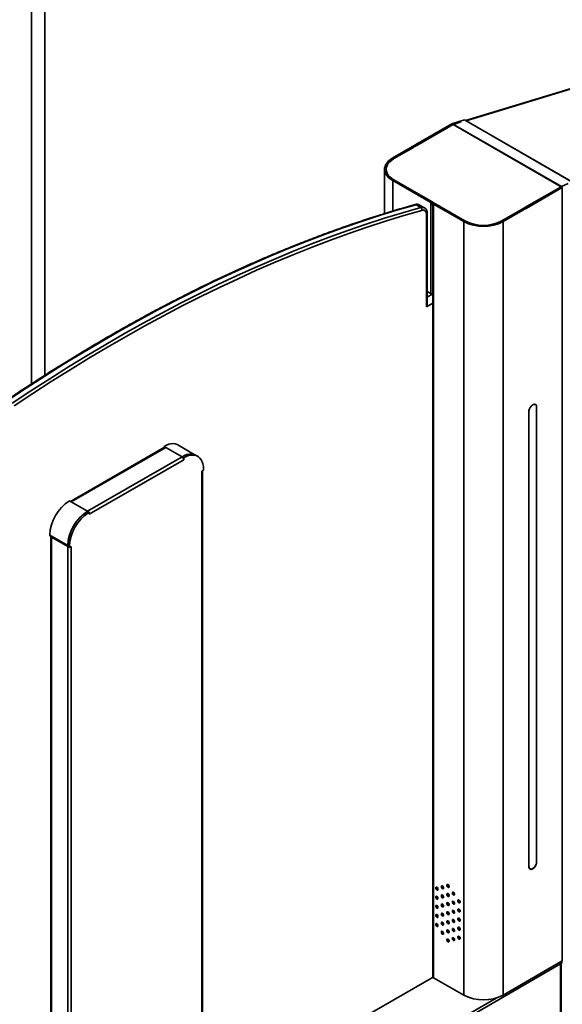
# Model space of a CAD drawing. Units: millimetres. Extents: x -1864 to 6840, y 2100 to 8255.
# Drawn here: x 5762 to 6249, y 4132 to 5016 of the extents above; entities that cross this region are included whole.
import ezdxf

# ---------------------------------------------------------------- set-up
doc = ezdxf.new("R2010")
doc.units = ezdxf.units.MM
doc.header["$LTSCALE"] = 10

msp = doc.modelspace()

# ---------------------------------------------------------------- linework, layer by layer
at = {"color": 7, "linetype": 'Continuous', "lineweight": 35}
for p, q in [((5772.97, 5303.23), (5772.97, 4688.82)), ((5784.92, 4696.54), (5784.92, 5270.37)), ((6344.54, 4980.55), (6162.17, 4925.15)), ((6345.37, 4980.38), (6162.83, 4924.94)), ((6096.96, 4891.66), (6149.95, 4922.25)), ((6151.01, 4921.63), (6098.02, 4891.05)), ((6117.61, 4903.58), (6149.95, 4922.25)), ((6151.04, 4921.65), (6118.53, 4902.88)), ((6118.67, 4902.97), (6151.01, 4921.63)), ((6149.95, 4922.25), (6151.01, 4921.63)), ((6150, 4922.27), (6151.01, 4921.64)), ((6157.37, 4924.51), (6150.05, 4922.29)), ((6150.05, 4922.29), (6150.73, 4921.82)), ((6247.92, 4865.73), (6151.04, 4921.65)), ((6151.33, 4921.77), (6158.44, 4923.93)), ((6248.17, 4865.87), (6151.33, 4921.77)), ((6158.3, 4923.89), (6157.37, 4924.51)), ((6157.45, 4924.46), (6157.47, 4924.57)), ((6161.21, 4925.71), (6157.47, 4924.57)), ((6157.47, 4924.57), (6158.44, 4923.93)), ((6258.56, 4869.51), (6161.21, 4925.71)), ((6257.35, 4870.38), (6162.83, 4924.94)), ((6098.02, 4891.05), (6114.85, 4900.76)), ((6098.02, 4891.05), (6096.96, 4891.66)), ((6089.64, 4881.45), (6089.64, 4841.71)), ((6096.96, 4871.25), (6098.02, 4871.86)), ((6131.12, 4851.53), (6096.96, 4871.25)), ((6096.96, 4871.25), (6096.96, 4843.95)), ((6132.18, 4852.14), (6098.02, 4871.86)), ((6098.02, 4871.86), (6161.66, 4835.12)), ((6254.23, 4868.63), (6248.17, 4865.87)), ((6194.9, 4835.12), (6247.88, 4865.71)), ((6195.96, 4834.51), (6248.94, 4865.1)), ((6215.4, 4846.96), (6247.92, 4865.73)), ((6215.51, 4847.02), (6247.88, 4865.71)), ((6216.57, 4846.41), (6248.94, 4865.1)), ((6247.88, 4865.71), (6248.94, 4865.1)), ((6248.99, 4865.13), (6247.89, 4865.71)), ((6247.92, 4865.72), (6247.92, 4865.73)), ((6247.93, 4865.74), (6247.93, 4865.72)), ((6248.17, 4865.87), (6248.16, 4865.83)), ((6248.25, 4865.53), (6248.23, 4865.53)), ((6249.03, 4865.14), (6248.25, 4865.53)), ((6248.94, 4865.1), (6248.94, 4171.04)), ((6132.18, 4852.14), (6131.12, 4851.53)), ((6131.12, 4851.53), (6131.12, 4849.9)), ((6132.18, 4850.51), (6131.12, 4849.9)), ((6132.18, 4852.14), (6132.18, 4850.51)), ((6132.18, 4850.51), (6133.52, 4849.74)), ((6133.52, 4850.14), (6134.58, 4850.76)), ((6134.58, 4850.76), (6161.66, 4835.12)), ((6122.06, 4847.19), (6117.82, 4849.64)), ((6125.3, 4846.92), (6121.05, 4849.37)), ((6125.2, 4846.98), (6125.3, 4846.92)), ((6131.12, 4849.9), (6131.12, 4769.88)), ((6133.02, 4849.2), (6133.02, 4156.78)), ((6133.52, 4850.14), (6160.6, 4834.51)), ((6133.52, 4850.14), (6133.52, 4848.51)), ((6133.52, 4848.51), (6133.52, 4156.08)), ((6194.9, 4835.12), (6211.76, 4844.86)), ((6127.37, 4758.16), (6127.37, 4840.71)), ((6127.95, 4758.98), (6127.95, 4841.53)), ((6161.66, 4835.12), (6160.6, 4834.51)), ((6160.6, 4834.51), (6160.6, 4140.45)), ((6195.96, 4834.51), (6194.9, 4835.12)), ((6195.96, 4834.51), (6195.96, 4140.45)), ((6131.12, 4769.88), (6127.95, 4771.7)), ((6133.02, 4769.59), (6127.95, 4766.66)), ((6133.02, 4761.42), (6127.37, 4758.16)), ((6224.87, 4670.25), (6224.17, 4670.66)), ((6225.87, 4668.22), (6226.01, 4668.14)), ((6225.87, 4259.78), (6225.87, 4668.05)), ((6226.01, 4668.14), (6226.01, 4259.87)), ((6219.08, 4664.14), (6218.94, 4664.22)), ((6218.94, 4255.78), (6218.94, 4664.05)), ((6219.08, 4664.14), (6219.08, 4255.87)), ((5892.36, 4632.05), (5807.96, 4583.33)), ((5893.46, 4631.95), (5808.6, 4582.96)), ((5891.9, 4632.84), (5893.46, 4631.95)), ((5891.9, 4632.84), (5891.9, 4631.79)), ((5908.02, 4623.54), (5893.46, 4631.95)), ((5920.52, 4624.77), (5904.4, 4634.08)), ((5908.02, 4623.54), (5823.17, 4574.55)), ((5909.58, 4620.84), (5824.73, 4571.86)), ((5909.58, 4622.64), (5908.17, 4623.46)), ((5908.17, 4623.46), (5908.17, 4623.45)), ((5909.58, 4622.64), (5909.58, 4620.84)), ((5922.08, 4623.88), (5920.66, 4624.69)), ((5927.26, 4612.43), (5927.26, 4611.45)), ((5925.7, 4610.55), (5927.26, 4611.45)), ((5925.7, 4016.27), (5925.7, 4610.55)), ((5926.35, 4016.65), (5926.35, 4610.92)), ((5807.05, 4583.86), (5808.6, 4582.96)), ((5808.6, 4582.96), (5823.17, 4574.55)), ((5823.17, 4574.39), (5823.17, 4574.55)), ((5824.73, 4573.65), (5823.31, 4574.47)), ((5824.73, 4571.86), (5824.73, 4573.65)), ((5805.49, 4543.93), (5789.37, 4553.24)), ((5789.37, 4552.42), (5789.37, 4553.24)), ((5805.49, 4543.12), (5789.37, 4552.42)), ((5790.28, 4551.9), (5790.28, 4024.12)), ((5791.07, 4551.44), (5790.93, 4551.36)), ((5790.93, 4551.36), (5790.93, 4023.22)), ((5805.49, 4542.95), (5790.93, 4551.36)), ((5805.64, 4544.02), (5805.49, 4543.93)), ((5805.49, 4543.93), (5805.49, 4543.12)), ((5805.49, 4543.12), (5805.63, 4543.2)), ((5805.63, 4543.04), (5805.49, 4542.95)), ((5805.49, 4542.95), (5805.49, 3948.68)), ((5807.05, 4543.04), (5805.63, 4543.85)), ((5805.63, 4542.87), (5805.63, 4543.85)), ((5805.63, 4542.87), (5807.05, 4542.06)), ((5807.05, 4542.06), (5807.05, 4543.04)), ((5807.05, 4542.06), (5808.6, 4542.95)), ((5808.6, 4542.95), (5808.6, 3948.68)), ((6225.87, 4259.95), (6226.01, 4259.87)), ((6219.08, 4255.87), (6218.94, 4255.95)), ((6219.37, 4254.07), (6220.07, 4253.67)), ((6219.71, 4253.88), (6219.5, 4253.9)), ((6151.97, 4199.55), (6151.74, 4198.98)), ((6195.96, 4140.45), (6248.94, 4171.04)), ((6247.43, 4168.37), (5928.81, 3984.43)), ((6248.64, 4169.06), (6247.43, 4168.37)), ((6247.43, 4050.71), (6247.43, 4168.37)), ((6247.93, 4051.4), (6247.93, 4168.66)), ((6048.74, 4107.88), (6133.07, 4156.56)), ((6133.52, 4156.08), (6160.6, 4140.45)), ((5927.61, 3986.52), (6189.7, 4137.82))]:
    msp.add_line(p, q, dxfattribs=at)
at = {"color": 7, "linetype": 'Continuous', "lineweight": 35, "flags": 128}
for points in [[(6096.96, 4871.25), (6094.96, 4872.55), (6093.25, 4873.99), (6091.84, 4875.53), (6090.77, 4877.16), (6090.05, 4878.85), (6089.69, 4880.58), (6089.69, 4882.32), (6090.05, 4884.05), (6090.77, 4885.75), (6091.84, 4887.38), (6093.25, 4888.92), (6094.96, 4890.35), (6096.96, 4891.66)], [(6098.02, 4871.86), (6096, 4873.19), (6094.29, 4874.67), (6092.93, 4876.26), (6091.94, 4877.94), (6091.34, 4879.68), (6091.14, 4881.45), (6091.34, 4883.22), (6091.94, 4884.96), (6092.93, 4886.64), (6094.29, 4888.24), (6096, 4889.71), (6098.02, 4891.05)], [(6098.02, 4891.05), (6096, 4889.71), (6094.29, 4888.24), (6092.93, 4886.64), (6091.94, 4884.96), (6091.34, 4883.22), (6091.14, 4881.45), (6091.34, 4879.68), (6091.94, 4877.94), (6092.93, 4876.26), (6094.29, 4874.67), (6096, 4873.19), (6098.02, 4871.86)], [(6117.82, 4849.64), (6101.54, 4844.94), (6085.2, 4839.92), (6068.8, 4834.57), (6052.34, 4828.91), (6035.84, 4822.93), (6019.3, 4816.62), (6002.71, 4810), (5986.08, 4803.07), (5969.42, 4795.82), (5952.74, 4788.26), (5936.02, 4780.39), (5919.29, 4772.21), (5902.54, 4763.73), (5885.77, 4754.94), (5868.99, 4745.85), (5852.21, 4736.46), (5835.43, 4726.77), (5818.64, 4716.78), (5801.87, 4706.5), (5785.1, 4695.93), (5768.35, 4685.08), (5751.61, 4673.93)], [(5755.86, 4671.48), (5772.59, 4682.63), (5789.34, 4693.49), (5806.11, 4704.05), (5822.89, 4714.33), (5839.67, 4724.32), (5856.45, 4734.01), (5873.24, 4743.4), (5890.01, 4752.49), (5906.78, 4761.28), (5923.53, 4769.76), (5940.27, 4777.94), (5956.98, 4785.81), (5973.67, 4793.37), (5990.33, 4800.62), (6006.95, 4807.55), (6023.54, 4814.17), (6040.08, 4820.48), (6056.59, 4826.46), (6073.04, 4832.13), (6089.44, 4837.47), (6105.78, 4842.49), (6122.06, 4847.19)], [(6123.13, 4844.59), (6106.86, 4839.9), (6090.54, 4834.88), (6074.16, 4829.54), (6057.73, 4823.89), (6041.25, 4817.91), (6024.73, 4811.61), (6008.16, 4805), (5991.56, 4798.08), (5974.92, 4790.84), (5958.25, 4783.29), (5941.56, 4775.43), (5924.85, 4767.26), (5908.12, 4758.79), (5891.37, 4750.01), (5874.62, 4740.93), (5857.86, 4731.55), (5841.09, 4721.87), (5824.33, 4711.9), (5807.58, 4701.64), (5790.83, 4691.08), (5774.1, 4680.24), (5757.39, 4669.11)], [(6127.37, 4840.71), (6127.29, 4841.74), (6127.06, 4842.65), (6126.69, 4843.42), (6126.18, 4844.03), (6125.55, 4844.46), (6124.82, 4844.7), (6124, 4844.74), (6123.13, 4844.59)], [(6133.52, 4848.51), (6133.31, 4848.66), (6133.15, 4848.83), (6133.05, 4849.01), (6133.02, 4849.2), (6133.05, 4849.4), (6133.15, 4849.58), (6133.31, 4849.75), (6133.39, 4849.81)], [(6218.94, 4664.05), (6219.08, 4665.29), (6219.5, 4666.59), (6220.16, 4667.84), (6221.01, 4668.96), (6221.97, 4669.85), (6222.98, 4670.43), (6223.94, 4670.66), (6224.79, 4670.52), (6225.45, 4670.02), (6225.87, 4669.2), (6226.01, 4668.14)], [(6225.87, 4668.05), (6225.73, 4669.08), (6225.33, 4669.86), (6224.7, 4670.34), (6223.88, 4670.47), (6222.96, 4670.25), (6221.99, 4669.7), (6221.06, 4668.85), (6220.25, 4667.77), (6219.62, 4666.57), (6219.22, 4665.32), (6219.08, 4664.14)], [(6224.39, 4670.63), (6224.39, 4670.63), (6224.51, 4670.46)], [(5891.9, 4632.84), (5894.03, 4633.93), (5896.13, 4634.69), (5898.17, 4635.14), (5900.12, 4635.25), (5901.94, 4635.03), (5903.62, 4634.48), (5904.4, 4634.08)], [(5920.52, 4624.77), (5919.75, 4625.17), (5918.07, 4625.72), (5916.24, 4625.94), (5914.29, 4625.83), (5912.25, 4625.39), (5910.15, 4624.62), (5908.02, 4623.54)], [(5908.17, 4623.46), (5910.3, 4624.54), (5912.4, 4625.3), (5914.43, 4625.75), (5916.38, 4625.86), (5918.21, 4625.64), (5919.89, 4625.09), (5920.66, 4624.69)], [(5909.58, 4622.64), (5911.71, 4623.72), (5913.81, 4624.49), (5915.85, 4624.93), (5917.79, 4625.04), (5919.62, 4624.82), (5921.3, 4624.27), (5922.81, 4623.4), (5924.13, 4622.22), (5925.23, 4620.75), (5926.11, 4619.01), (5926.74, 4617.02), (5927.13, 4614.82), (5927.26, 4612.43)], [(6226.01, 4259.87), (6225.87, 4258.63), (6225.45, 4257.33), (6224.79, 4256.08), (6223.94, 4254.96), (6222.98, 4254.07), (6221.97, 4253.49), (6221.01, 4253.26), (6220.16, 4253.4), (6219.5, 4253.9), (6219.08, 4254.72), (6218.94, 4255.78)], [(6219.08, 4255.87), (6219.22, 4254.84), (6219.62, 4254.06), (6220.25, 4253.58), (6221.06, 4253.45), (6221.99, 4253.67), (6222.96, 4254.22), (6223.88, 4255.07), (6224.7, 4256.15), (6225.33, 4257.35), (6225.73, 4258.6), (6225.87, 4259.78)], [(6135.5, 4236.6), (6135.58, 4237.02), (6135.81, 4237.28), (6136.15, 4237.35), (6136.56, 4237.21), (6136.97, 4236.88), (6137.31, 4236.42), (6137.54, 4235.89), (6137.62, 4235.37), (6137.54, 4234.95), (6137.31, 4234.68), (6136.97, 4234.62), (6136.56, 4234.76), (6136.15, 4235.09), (6135.81, 4235.55), (6135.58, 4236.08), (6135.5, 4236.6)], [(6140.45, 4237.82), (6140.53, 4238.24), (6140.76, 4238.51), (6141.1, 4238.57), (6141.51, 4238.43), (6141.92, 4238.11), (6142.26, 4237.64), (6142.49, 4237.11), (6142.57, 4236.6), (6142.49, 4236.17), (6142.26, 4235.91), (6141.92, 4235.84), (6141.51, 4235.98), (6141.1, 4236.31), (6140.76, 4236.78), (6140.53, 4237.31), (6140.45, 4237.82)], [(6145.4, 4239.05), (6145.48, 4239.47), (6145.71, 4239.73), (6146.05, 4239.8), (6146.46, 4239.66), (6146.87, 4239.33), (6147.21, 4238.87), (6147.44, 4238.34), (6147.52, 4237.82), (6147.44, 4237.4), (6147.21, 4237.13), (6146.87, 4237.07), (6146.46, 4237.21), (6146.05, 4237.54), (6145.71, 4238), (6145.48, 4238.53), (6145.4, 4239.05)], [(6150.35, 4232.11), (6150.43, 4232.53), (6150.66, 4232.79), (6151, 4232.86), (6151.41, 4232.72), (6151.82, 4232.39), (6152.16, 4231.93), (6152.39, 4231.4), (6152.47, 4230.88), (6152.39, 4230.46), (6152.16, 4230.19), (6151.82, 4230.13), (6151.41, 4230.27), (6151, 4230.6), (6150.66, 4231.06), (6150.43, 4231.59), (6150.35, 4232.11)], [(6135.5, 4228.43), (6135.58, 4228.85), (6135.81, 4229.12), (6136.15, 4229.18), (6136.56, 4229.04), (6136.97, 4228.71), (6137.31, 4228.25), (6137.54, 4227.72), (6137.62, 4227.21), (6137.54, 4226.78), (6137.31, 4226.52), (6136.97, 4226.45), (6136.56, 4226.59), (6136.15, 4226.92), (6135.81, 4227.38), (6135.58, 4227.91), (6135.5, 4228.43)], [(6140.45, 4229.66), (6140.53, 4230.08), (6140.76, 4230.34), (6141.1, 4230.41), (6141.51, 4230.27), (6141.92, 4229.94), (6142.26, 4229.48), (6142.49, 4228.95), (6142.57, 4228.43), (6142.49, 4228.01), (6142.26, 4227.74), (6141.92, 4227.68), (6141.51, 4227.82), (6141.1, 4228.15), (6140.76, 4228.61), (6140.53, 4229.14), (6140.45, 4229.66)], [(6145.4, 4230.88), (6145.48, 4231.3), (6145.71, 4231.57), (6146.05, 4231.63), (6146.46, 4231.49), (6146.87, 4231.17), (6147.21, 4230.7), (6147.44, 4230.17), (6147.52, 4229.66), (6147.44, 4229.23), (6147.21, 4228.97), (6146.87, 4228.9), (6146.46, 4229.04), (6146.05, 4229.37), (6145.71, 4229.83), (6145.48, 4230.37), (6145.4, 4230.88)], [(6145.4, 4222.71), (6145.48, 4223.14), (6145.71, 4223.4), (6146.05, 4223.47), (6146.46, 4223.33), (6146.87, 4223), (6147.21, 4222.54), (6147.44, 4222.01), (6147.52, 4221.49), (6147.44, 4221.07), (6147.21, 4220.8), (6146.87, 4220.74), (6146.46, 4220.88), (6146.05, 4221.21), (6145.71, 4221.67), (6145.48, 4222.2), (6145.4, 4222.71)], [(6150.35, 4223.94), (6150.43, 4224.36), (6150.66, 4224.63), (6151, 4224.69), (6151.41, 4224.55), (6151.82, 4224.23), (6152.16, 4223.76), (6152.39, 4223.23), (6152.47, 4222.72), (6152.39, 4222.29), (6152.16, 4222.03), (6151.82, 4221.96), (6151.41, 4222.1), (6151, 4222.43), (6150.66, 4222.89), (6150.43, 4223.42), (6150.35, 4223.94)], [(6155.3, 4225.17), (6155.38, 4225.59), (6155.61, 4225.85), (6155.95, 4225.92), (6156.36, 4225.78), (6156.77, 4225.45), (6157.11, 4224.99), (6157.34, 4224.46), (6157.42, 4223.94), (6157.34, 4223.52), (6157.11, 4223.25), (6156.77, 4223.19), (6156.36, 4223.33), (6155.95, 4223.66), (6155.61, 4224.12), (6155.38, 4224.65), (6155.3, 4225.17)], [(6135.5, 4220.26), (6135.58, 4220.69), (6135.81, 4220.95), (6136.15, 4221.02), (6136.56, 4220.88), (6136.97, 4220.55), (6137.31, 4220.09), (6137.54, 4219.56), (6137.62, 4219.04), (6137.54, 4218.62), (6137.31, 4218.35), (6136.97, 4218.29), (6136.56, 4218.43), (6136.15, 4218.75), (6135.81, 4219.22), (6135.58, 4219.75), (6135.5, 4220.26)], [(6140.45, 4221.49), (6140.53, 4221.91), (6140.76, 4222.18), (6141.1, 4222.24), (6141.51, 4222.1), (6141.92, 4221.77), (6142.26, 4221.31), (6142.49, 4220.78), (6142.57, 4220.27), (6142.49, 4219.84), (6142.26, 4219.58), (6141.92, 4219.51), (6141.51, 4219.65), (6141.1, 4219.98), (6140.76, 4220.44), (6140.53, 4220.97), (6140.45, 4221.49)], [(6145.4, 4214.55), (6145.48, 4214.97), (6145.71, 4215.24), (6146.05, 4215.3), (6146.46, 4215.16), (6146.87, 4214.83), (6147.21, 4214.37), (6147.44, 4213.84), (6147.52, 4213.32), (6147.44, 4212.9), (6147.21, 4212.64), (6146.87, 4212.57), (6146.46, 4212.71), (6146.05, 4213.04), (6145.71, 4213.5), (6145.48, 4214.03), (6145.4, 4214.55)], [(6150.35, 4215.77), (6150.43, 4216.2), (6150.66, 4216.46), (6151, 4216.53), (6151.41, 4216.39), (6151.82, 4216.06), (6152.16, 4215.6), (6152.39, 4215.07), (6152.47, 4214.55), (6152.39, 4214.13), (6152.16, 4213.86), (6151.82, 4213.8), (6151.41, 4213.94), (6151, 4214.27), (6150.66, 4214.73), (6150.43, 4215.26), (6150.35, 4215.77)], [(6155.3, 4217), (6155.38, 4217.42), (6155.61, 4217.69), (6155.95, 4217.75), (6156.36, 4217.61), (6156.77, 4217.29), (6157.11, 4216.82), (6157.34, 4216.29), (6157.42, 4215.78), (6157.34, 4215.35), (6157.11, 4215.09), (6156.77, 4215.02), (6156.36, 4215.16), (6155.95, 4215.49), (6155.61, 4215.95), (6155.38, 4216.48), (6155.3, 4217)], [(6135.5, 4212.1), (6135.58, 4212.52), (6135.81, 4212.79), (6136.15, 4212.85), (6136.56, 4212.71), (6136.97, 4212.38), (6137.31, 4211.92), (6137.54, 4211.39), (6137.62, 4210.87), (6137.54, 4210.45), (6137.31, 4210.19), (6136.97, 4210.12), (6136.56, 4210.26), (6136.15, 4210.59), (6135.81, 4211.05), (6135.58, 4211.58), (6135.5, 4212.1)], [(6140.45, 4213.32), (6140.53, 4213.75), (6140.76, 4214.01), (6141.1, 4214.08), (6141.51, 4213.94), (6141.92, 4213.61), (6142.26, 4213.15), (6142.49, 4212.61), (6142.57, 4212.1), (6142.49, 4211.68), (6142.26, 4211.41), (6141.92, 4211.35), (6141.51, 4211.49), (6141.1, 4211.81), (6140.76, 4212.28), (6140.53, 4212.81), (6140.45, 4213.32)], [(6140.45, 4205.16), (6140.53, 4205.58), (6140.76, 4205.85), (6141.1, 4205.91), (6141.51, 4205.77), (6141.92, 4205.44), (6142.26, 4204.98), (6142.49, 4204.45), (6142.57, 4203.93), (6142.49, 4203.51), (6142.26, 4203.25), (6141.92, 4203.18), (6141.51, 4203.32), (6141.1, 4203.65), (6140.76, 4204.11), (6140.53, 4204.64), (6140.45, 4205.16)], [(6145.4, 4206.38), (6145.48, 4206.81), (6145.71, 4207.07), (6146.05, 4207.14), (6146.46, 4207), (6146.87, 4206.67), (6147.21, 4206.2), (6147.44, 4205.67), (6147.52, 4205.16), (6147.44, 4204.74), (6147.21, 4204.47), (6146.87, 4204.41), (6146.46, 4204.55), (6146.05, 4204.87), (6145.71, 4205.34), (6145.48, 4205.87), (6145.4, 4206.38)], [(6150.35, 4207.61), (6150.43, 4208.03), (6150.66, 4208.3), (6151, 4208.36), (6151.41, 4208.22), (6151.82, 4207.89), (6152.16, 4207.43), (6152.39, 4206.9), (6152.47, 4206.38), (6152.39, 4205.96), (6152.16, 4205.7), (6151.82, 4205.63), (6151.41, 4205.77), (6151, 4206.1), (6150.66, 4206.56), (6150.43, 4207.09), (6150.35, 4207.61)], [(6155.3, 4208.83), (6155.38, 4209.26), (6155.61, 4209.52), (6155.95, 4209.59), (6156.36, 4209.45), (6156.77, 4209.12), (6157.11, 4208.66), (6157.34, 4208.13), (6157.42, 4207.61), (6157.34, 4207.19), (6157.11, 4206.92), (6156.77, 4206.86), (6156.36, 4207), (6155.95, 4207.33), (6155.61, 4207.79), (6155.38, 4208.32), (6155.3, 4208.83)], [(6135.5, 4203.93), (6135.58, 4204.36), (6135.81, 4204.62), (6136.15, 4204.69), (6136.56, 4204.55), (6136.97, 4204.22), (6137.31, 4203.75), (6137.54, 4203.22), (6137.62, 4202.71), (6137.54, 4202.29), (6137.31, 4202.02), (6136.97, 4201.96), (6136.56, 4202.1), (6136.15, 4202.42), (6135.81, 4202.89), (6135.58, 4203.42), (6135.5, 4203.93)], [(6140.45, 4196.99), (6140.53, 4197.42), (6140.76, 4197.68), (6141.1, 4197.75), (6141.51, 4197.61), (6141.92, 4197.28), (6142.26, 4196.81), (6142.49, 4196.28), (6142.57, 4195.77), (6142.49, 4195.35), (6142.26, 4195.08), (6141.92, 4195.02), (6141.51, 4195.16), (6141.1, 4195.48), (6140.76, 4195.95), (6140.53, 4196.48), (6140.45, 4196.99)], [(6145.4, 4198.22), (6145.48, 4198.64), (6145.71, 4198.91), (6146.05, 4198.97), (6146.46, 4198.83), (6146.87, 4198.5), (6147.21, 4198.04), (6147.44, 4197.51), (6147.52, 4196.99), (6147.44, 4196.57), (6147.21, 4196.31), (6146.87, 4196.24), (6146.46, 4196.38), (6146.05, 4196.71), (6145.71, 4197.17), (6145.48, 4197.7), (6145.4, 4198.22)], [(6147.18, 4197.25), (6147.17, 4197.6), (6147.19, 4198.07)], [(6150.35, 4199.44), (6150.43, 4199.87), (6150.66, 4200.13), (6151, 4200.2), (6151.41, 4200.06), (6151.82, 4199.73), (6152.16, 4199.26), (6152.39, 4198.73), (6152.47, 4198.22), (6152.39, 4197.8), (6152.16, 4197.53), (6151.82, 4197.47), (6151.41, 4197.61), (6151, 4197.93), (6150.66, 4198.4), (6150.43, 4198.93), (6150.35, 4199.44)], [(6155.3, 4200.67), (6155.38, 4201.09), (6155.61, 4201.36), (6155.95, 4201.42), (6156.36, 4201.28), (6156.77, 4200.95), (6157.11, 4200.49), (6157.34, 4199.96), (6157.42, 4199.44), (6157.34, 4199.02), (6157.11, 4198.76), (6156.77, 4198.69), (6156.36, 4198.83), (6155.95, 4199.16), (6155.61, 4199.62), (6155.38, 4200.15), (6155.3, 4200.67)], [(6145.4, 4190.05), (6145.48, 4190.48), (6145.71, 4190.74), (6146.05, 4190.81), (6146.46, 4190.67), (6146.87, 4190.34), (6147.21, 4189.87), (6147.44, 4189.34), (6147.52, 4188.83), (6147.44, 4188.41), (6147.21, 4188.14), (6146.87, 4188.08), (6146.46, 4188.22), (6146.05, 4188.54), (6145.71, 4189.01), (6145.48, 4189.54), (6145.4, 4190.05)], [(6150.35, 4191.28), (6150.43, 4191.7), (6150.66, 4191.97), (6151, 4192.03), (6151.41, 4191.89), (6151.82, 4191.56), (6152.16, 4191.1), (6152.39, 4190.57), (6152.47, 4190.05), (6152.39, 4189.63), (6152.16, 4189.37), (6151.82, 4189.3), (6151.41, 4189.44), (6151, 4189.77), (6150.66, 4190.23), (6150.43, 4190.76), (6150.35, 4191.28)], [(6155.3, 4192.5), (6155.38, 4192.93), (6155.61, 4193.19), (6155.95, 4193.26), (6156.36, 4193.12), (6156.77, 4192.79), (6157.11, 4192.32), (6157.34, 4191.79), (6157.42, 4191.28), (6157.34, 4190.86), (6157.11, 4190.59), (6156.77, 4190.53), (6156.36, 4190.67), (6155.95, 4190.99), (6155.61, 4191.46), (6155.38, 4191.99), (6155.3, 4192.5)]]:
    msp.add_lwpolyline(points, dxfattribs=at)
at = {"color": 7, "linetype": 'Continuous', "lineweight": 35}
for centre, radius, start, end in [((6150.72, 4920.91), 1.54, 118.00744, 120.074), ((6151.05, 4921.57), 0.0787, 116.50687, 121.27463), ((6151.85, 4920.26), 1.61, 119.57357, 120.08232), ((6247.76, 4865.91), 0.237, 300.3554, 301.90283), ((6248.72, 4864.34), 1.61, 119.57357, 120.08232), ((6248.13, 4866.5), 1.62, 300.05452, 301.98047), ((6117.21, 4848.68), 1.14, 57.60056, 104.43986), ((6119.13, 4845.8), 4.06, 61.73986, 108.8449), ((6123.38, 4843.32), 4.08, 63.42697, 108.76142), ((6120.62, 4845.08), 2.56, 348.82799, 55.5308), ((6132.32, 4852.25), 2.65, 242.83083, 293.26511), ((6126.95, 4841.63), 1.01, 294.3761, 354.29171), ((6178.28, 4868.5), 38.32, 242.52424, 297.47572), ((6178.28, 4867.19), 36.12, 242.60964, 297.39032), ((6132.32, 4772.22), 2.63, 242.69705, 285.36609), ((6126.95, 4759.08), 1.01, 294.37486, 354.30589), ((5892.81, 4631.06), 1.09, 54.02472, 114.66488), ((5906.91, 4621.61), 2.22, 55.6447, 59.95303), ((5906.16, 4620.67), 3.42, 2.80746, 54.1792), ((5827.64, 4551.56), 38.31, 122.52005, 177.47992), ((5843.77, 4542.25), 38.31, 122.52012, 177.47985), ((5843.91, 4542.17), 38.31, 122.52005, 177.47992), ((5845.32, 4541.35), 38.31, 122.52005, 177.47992), ((5822.06, 4572.63), 2.22, 55.6447, 59.95303), ((5791.58, 4552.6), 1.4, 213.91227, 242.13908), ((5806.6, 4544.88), 2.22, 240.05274, 244.37014), ((6138.86, 4237.31), 2.31, 182.60672, 237.39394), ((6143.81, 4238.54), 2.31, 182.60383, 237.39617), ((6148.76, 4239.76), 2.31, 182.60632, 237.39368), ((6153.71, 4232.82), 2.31, 182.60383, 237.39617), ((6138.86, 4229.15), 2.31, 182.60711, 237.39289), ((6143.81, 4230.37), 2.31, 182.60411, 237.39655), ((6148.76, 4231.6), 2.31, 182.60672, 237.39394), ((6148.76, 4223.43), 2.31, 182.60711, 237.39289), ((6153.71, 4224.66), 2.31, 182.60411, 237.39655), ((6158.66, 4225.88), 2.31, 182.60672, 237.39394), ((6138.86, 4220.98), 2.31, 182.60632, 237.39368), ((6143.81, 4222.21), 2.31, 182.60493, 237.39507), ((6148.76, 4215.27), 2.31, 182.60632, 237.39368), ((6153.71, 4216.49), 2.31, 182.60493, 237.39507), ((6158.66, 4217.72), 2.31, 182.60711, 237.39289), ((6138.86, 4212.82), 2.31, 182.60672, 237.39394), ((6143.81, 4214.04), 2.31, 182.60414, 237.39586), ((6143.81, 4205.88), 2.31, 182.60411, 237.39655), ((6148.76, 4207.1), 2.31, 182.60672, 237.39394), ((6153.71, 4208.33), 2.31, 182.60414, 237.39586), ((6158.66, 4209.55), 2.31, 182.60632, 237.39368), ((6138.86, 4204.65), 2.31, 182.60711, 237.39289), ((6143.81, 4197.71), 2.31, 182.60493, 237.39507), ((6148.76, 4198.94), 2.31, 182.60711, 237.39289), ((6153.71, 4200.16), 2.31, 182.60411, 237.39655), ((6158.66, 4201.39), 2.31, 182.60672, 237.39394), ((6148.76, 4190.77), 2.31, 182.60632, 237.39368), ((6153.71, 4192), 2.31, 182.60493, 237.39507), ((6158.66, 4193.22), 2.31, 182.60711, 237.39289), ((6246.04, 4168.94), 2.6, 2.65091, 37.942), ((6248.18, 4172.36), 1.53, 299.99987, 304.03155), ((6133.87, 4156.86), 0.855, 185.69651, 245.62597), ((6178.28, 4174.44), 38.32, 242.52424, 297.47572)]:
    msp.add_arc(centre, radius, start, end, dxfattribs=at)
for centre, major_axis, ratio, start_param, end_param in [((6151.15, 4921.56), (1.7, -0.22), 0.46922, 2.338401, 2.377972), ((6151.15, 4921.56), (0.198, -0.18), 0.161356, 4.11203, 4.151602), ((6151.04, 4919.86), (1.24, 1.82), 0.621091, 0.657192, 0.823771), ((6162.59, 4923.19), (-0.71, 1.87), 0.669268, 5.597865, 6.018654), ((6247.92, 4863.93), (0.98, 1.97), 0.529994, 0.57698, 0.74356)]:
    msp.add_ellipse(centre, major_axis=major_axis, ratio=ratio, start_param=start_param, end_param=end_param, dxfattribs=at)
for points, knots in [([(6116.93, 4849.78), (6114.27, 4849.03), (6106.55, 4846.85), (6093.73, 4843.03), (6078.45, 4838.23), (6063.13, 4833.15), (6047.77, 4827.79), (6032.36, 4822.15), (6016.92, 4816.23), (6001.44, 4810.04), (5985.93, 4803.57), (5970.39, 4796.84), (5954.82, 4789.83), (5939.24, 4782.55), (5923.63, 4775), (5908.01, 4767.18), (5892.37, 4759.1), (5876.72, 4750.76), (5861.07, 4742.15), (5845.42, 4733.29), (5829.76, 4724.16), (5814.11, 4714.78), (5798.46, 4705.15), (5782.82, 4695.26), (5767.2, 4685.12), (5751.59, 4674.73), (5736, 4664.1), (5720.43, 4653.22), (5704.89, 4642.1), (5689.38, 4630.75), (5673.89, 4619.15), (5658.45, 4607.32), (5643.04, 4595.26), (5627.67, 4582.96), (5612.34, 4570.44), (5597.07, 4557.69), (5582.57, 4545.35), (5573.18, 4537.18), (5568.85, 4533.41)], [0, 0, 0, 0, 0.014879, 0.043139, 0.0714, 0.099661, 0.127923, 0.156185, 0.184447, 0.21271, 0.240972, 0.269235, 0.297498, 0.325761, 0.354024, 0.382287, 0.41055, 0.438814, 0.467077, 0.49534, 0.523603, 0.551866, 0.580129, 0.608392, 0.636654, 0.664917, 0.69318, 0.721442, 0.749704, 0.777966, 0.806229, 0.83449, 0.862752, 0.891014, 0.919275, 0.947537, 0.975798, 1, 1, 1, 1]), ([(6121.07, 4849.34), (6120.75, 4849.51), (6120.07, 4849.87), (6118.89, 4850.05), (6117.83, 4850), (6117.17, 4849.84), (6116.93, 4849.78)], [0, 0, 0, 0, 0.257601, 0.542171, 0.830559, 1, 1, 1, 1]), ([(6127.95, 4841.53), (6127.95, 4841.81), (6127.92, 4842.63), (6127.68, 4843.83), (6127.17, 4845.06), (6126.43, 4846.06), (6125.74, 4846.72), (6125.25, 4846.93), (6125.15, 4846.97)], [0, 0, 0, 0, 0.123599, 0.35344, 0.553208, 0.743994, 0.94965, 1, 1, 1, 1])]:
    msp.add_open_spline(points, degree=3, knots=knots, dxfattribs=at)

doc.saveas('drawing.dxf')
